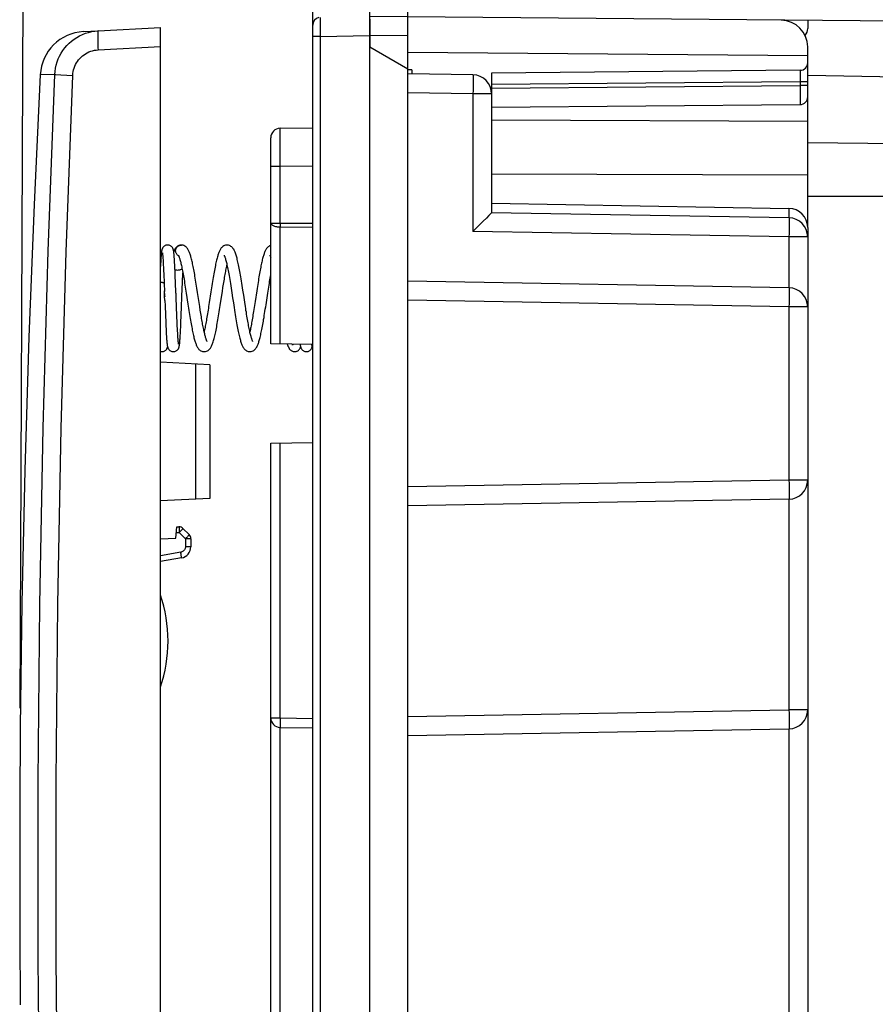
# Model space of a CAD drawing. Units: millimetres. Extents: x -20 to 91, y -24 to 47.
# Drawn here: x -20 to 3, y -4 to 22 of the extents above; entities that cross this region are included whole.
import ezdxf

# ---------------------------------------------------------------- set-up
doc = ezdxf.new("R2010")
doc.units = ezdxf.units.MM
doc.header["$LTSCALE"] = 16.335
doc.layers.get('0').update_dxf_attribs({"linetype": 'CONTINUOUS'})
for name, color, linetype in [('ASSI', 7, 'CONTINUOUS'), ('DRAFT', 7, 'CONTINUOUS'), ('RACCORDO', 7, 'CONTINUOUS'), ('SUPERFICI', 7, 'CONTINUOUS')]:
    doc.layers.add(name, color=color, linetype=linetype)
doc.styles.get("Standard").update_dxf_attribs({"font": 'txt', "width": 0.8})
doc.dimstyles.new('DIMSTYLE_1', dxfattribs={"dimtxt": 3, "dimasz": 3, "dimexe": 1.5, "dimexo": 0.5, "dimgap": 0.75, "dimtad": 1, "dimtxsty": 'STANDARD', "dimblk": '_FILLED', "dimblk1": '_FILLED', "dimblk2": '_FILLED', "dimcen": 0.09, "dimadec": 0, "dimazin": 0, "dimtfac": 1, "dimtofl": 0, "dimtmove": 0, "dimatfit": 3, "dimldrblk": '_FILLED', "dimfxl": 1, "dimtolj": 1, "dimarcsym": 0})
doc.dimstyles.new('DIMSTYLE_2', dxfattribs={"dimtxt": 3, "dimasz": 3, "dimexe": 1.5, "dimexo": 0.5, "dimgap": 0.75, "dimtad": 1, "dimdec": 1, "dimtxsty": 'STANDARD', "dimblk": '_FILLED', "dimblk1": '_FILLED', "dimblk2": '_FILLED', "dimcen": 0.09, "dimadec": 0, "dimazin": 0, "dimtfac": 1, "dimtdec": 1, "dimtofl": 0, "dimtmove": 0, "dimatfit": 3, "dimldrblk": '_FILLED', "dimfxl": 1, "dimtolj": 1, "dimarcsym": 0})

# ---------------------------------------------------------------- blocks, each defined once
blk = doc.blocks.new('_FILLED')
at = {"color": 0, "linetype": 'BYBLOCK'}
blk.add_solid([(0, 0), (-1, 0.3167), (-1, -0.3167)], dxfattribs=at)
blk = doc.blocks.new('*D2')
at = {"color": 7, "linetype": 'CONTINUOUS'}
for p, q in [((-19.899, 4.234), (-19.728, 44.813)), ((24.784, -13.5), (25.028, 44.625)), ((-19.735, 43.313), (2.643, 43.219)), ((25.022, 43.125), (2.643, 43.219))]:
    blk.add_line(p, q, dxfattribs=at)
at = {"color": 7, "linetype": 'CONTINUOUS', "xscale": 3, "yscale": 3, "zscale": 3}
for p, rotation in [((-19.735, 43.313), 179.7590780907), ((25.022, 43.125), 359.7590780907)]:
    blk.add_blockref('_FILLED', p, dxfattribs=dict(at, rotation=rotation))
at = {"color": 7, "linetype": 'CONTINUOUS', "insert": (2.659, 46.969), "char_height": 3, "width": 13.17857, "attachment_point": 2, "rotation": 359.7591, "line_spacing_factor": 0.9}
blk.add_mtext('44,8', dxfattribs=at)
blk = doc.blocks.new('*D3')
at = {"color": 7, "linetype": 'CONTINUOUS'}
for p, q in [((-10.719, -21.9), (-10.719, 34.388)), ((24.781, -13.5), (24.781, 34.388)), ((-10.719, 32.888), (7.031, 32.888)), ((24.781, 32.888), (7.031, 32.888))]:
    blk.add_line(p, q, dxfattribs=at)
at = {"color": 7, "linetype": 'CONTINUOUS', "xscale": 3, "yscale": 3, "zscale": 3, "rotation": 180}
blk.add_blockref('_FILLED', (-10.719, 32.888), dxfattribs=at)
at = {"color": 7, "linetype": 'CONTINUOUS', "xscale": 3, "yscale": 3, "zscale": 3}
blk.add_blockref('_FILLED', (24.781, 32.888), dxfattribs=at)
at = {"color": 7, "linetype": 'CONTINUOUS', "insert": (7.031, 36.638), "char_height": 3, "width": 12.21429, "attachment_point": 2, "line_spacing_factor": 0.9}
blk.add_mtext('35,5', dxfattribs=at)

msp = doc.modelspace()

# ---------------------------------------------------------------- linework, layer by layer
at = {"color": 7, "linetype": 'CONTINUOUS'}
for p, q in [((-17.855, 22.026), (-16.219, 22.112)), ((-16.219, -22.112), (-16.219, 22.112)), ((0.781, 21.004), (0.781, 21.19)), ((0.781, 18.075), (0.781, 20.29)), ((-15.67, 16.4), (-15.669, 16.4)), ((-15.669, 16.4), (-15.667, 16.4)), ((-16.206, 16.057), (-16.208, 16.015)), ((-16.204, 16.083), (-16.206, 16.057)), ((-16.202, 16.108), (-16.204, 16.083)), ((-16.2, 16.131), (-16.202, 16.108)), ((-16.198, 16.152), (-16.2, 16.131)), ((-16.161, 16.157), (-16.159, 16.145)), ((-16.159, 16.145), (-16.158, 16.13)), ((-16.158, 16.13), (-16.157, 16.115)), ((-16.157, 16.115), (-16.155, 16.097)), ((-16.155, 16.097), (-16.154, 16.078)), ((-16.154, 16.078), (-16.151, 16.047)), ((-16.151, 16.047), (-16.149, 16.013)), ((-15.86, 16.165), (-15.862, 16.182)), ((-15.858, 16.146), (-15.86, 16.165)), ((-15.857, 16.125), (-15.858, 16.146)), ((-15.855, 16.103), (-15.857, 16.125)), ((-15.853, 16.079), (-15.855, 16.103)), ((-15.85, 16.039), (-15.853, 16.079)), ((-15.847, 15.996), (-15.85, 16.039)), ((-16.215, 15.902), (-16.219, 15.838)), ((-16.211, 15.969), (-16.215, 15.902)), ((-16.208, 16.015), (-16.211, 15.969)), ((-16.149, 16.013), (-16.146, 15.975)), ((-16.143, 15.918), (-16.141, 15.872)), ((-16.141, 15.872), (-16.138, 15.822)), ((-16.138, 15.822), (-16.135, 15.769)), ((-15.844, 15.948), (-15.847, 15.996)), ((-15.841, 15.876), (-15.844, 15.948)), ((-15.836, 15.796), (-15.841, 15.876)), ((-15.832, 15.707), (-15.836, 15.796)), ((-16.135, 15.769), (-16.133, 15.712)), ((-16.133, 15.712), (-16.13, 15.652)), ((-16.13, 15.652), (-16.126, 15.566)), ((-16.126, 15.566), (-16.122, 15.474)), ((-15.827, 15.583), (-15.832, 15.707)), ((-15.82, 15.417), (-15.827, 15.583)), ((-15.634, 15.493), (-15.63, 15.589)), ((-15.63, 15.589), (-15.627, 15.666)), ((-13.326, 15.578), (-13.319, 15.622)), ((-16.122, 15.474), (-16.119, 15.4)), ((-16.119, 15.387), (-16.111, 15.183)), ((-15.671, 14.55), (-15.643, 15.264)), ((-15.643, 15.264), (-15.638, 15.396)), ((-15.638, 15.396), (-15.634, 15.493)), ((-15.242, 15.154), (-15.259, 15.264)), ((-15.556, 15.243), (-15.539, 15.132)), ((-15.539, 15.132), (-15.495, 14.849)), ((-15.202, 14.889), (-15.242, 15.154)), ((-14.893, 15.167), (-14.935, 14.894)), ((-14.647, 14.813), (-14.606, 15.082)), ((-14.606, 15.082), (-14.59, 15.183)), ((-14.031, 15.083), (-14.051, 15.211)), ((-14.003, 14.902), (-14.031, 15.083)), ((-13.444, 14.833), (-13.398, 15.134)), ((-16.097, 14.826), (-16.086, 14.543)), ((-15.793, 14.718), (-15.799, 14.869)), ((-15.495, 14.849), (-15.478, 14.738)), ((-15.186, 14.789), (-15.202, 14.889)), ((-15.171, 14.694), (-15.186, 14.789)), ((-14.301, 14.885), (-14.281, 14.756)), ((-13.986, 14.789), (-14.003, 14.902)), ((-16.086, 14.543), (-16.079, 14.389)), ((-15.788, 14.602), (-15.793, 14.718)), ((-15.784, 14.492), (-15.788, 14.602)), ((-15.78, 14.414), (-15.784, 14.492)), ((-15.679, 14.37), (-15.671, 14.55)), ((-16.079, 14.389), (-16.074, 14.273)), ((-16.074, 14.273), (-16.07, 14.187)), ((-15.777, 14.339), (-15.78, 14.414)), ((-15.774, 14.269), (-15.777, 14.339)), ((-15.771, 14.204), (-15.774, 14.269)), ((-15.689, 14.156), (-15.684, 14.257)), ((-15.684, 14.257), (-15.679, 14.37)), ((-16.07, 14.187), (-16.066, 14.109)), ((-16.066, 14.109), (-16.063, 14.055)), ((-16.063, 14.055), (-16.06, 14.005)), ((-16.06, 14.005), (-16.057, 13.96)), ((-15.767, 14.144), (-15.771, 14.204)), ((-15.764, 14.088), (-15.767, 14.144)), ((-15.762, 14.054), (-15.764, 14.088)), ((-15.761, 14.022), (-15.762, 14.054)), ((-15.759, 13.993), (-15.761, 14.022)), ((-15.757, 13.965), (-15.759, 13.993)), ((-15.755, 13.94), (-15.757, 13.965)), ((-15.702, 13.936), (-15.699, 13.976)), ((-15.699, 13.976), (-15.696, 14.019)), ((-15.696, 14.019), (-15.693, 14.084)), ((-15.693, 14.084), (-15.689, 14.156)), ((-16.057, 13.96), (-16.054, 13.919)), ((-16.054, 13.919), (-16.052, 13.894)), ((-16.052, 13.894), (-16.05, 13.871)), ((-16.05, 13.871), (-16.048, 13.849)), ((-16.048, 13.849), (-16.046, 13.83)), ((-15.753, 13.916), (-15.755, 13.94)), ((-15.751, 13.895), (-15.753, 13.916)), ((-15.75, 13.876), (-15.751, 13.895)), ((-15.748, 13.859), (-15.75, 13.876)), ((-15.709, 13.849), (-15.707, 13.869)), ((-15.707, 13.869), (-15.705, 13.89)), ((-15.705, 13.89), (-15.704, 13.912)), ((-15.704, 13.912), (-15.702, 13.936)), ((-14.919, 13.253), (-16.219, 13.321)), ((-14.919, 13.253), (-14.919, 9.747)), ((-14.919, 9.747), (-16.219, 9.679)), ((-19.901, 3.654), (-19.902, 3.554)), ((-19.901, 3.734), (-19.901, 3.714)), ((-19.901, 3.714), (-19.901, 3.654)), ((-19.904, 3.158), (-19.905, 2.951)), ((-19.905, 2.951), (-19.907, 2.472)), ((-19.907, 2.472), (-19.908, 2.208)), ((-19.91, 1.647), (-19.911, 1.502)), ((-19.905, -2.952), (-19.904, -3.159)), ((-19.904, -3.159), (-19.903, -3.419)), ((-19.903, -3.419), (-19.902, -3.555))]:
    msp.add_line(p, q, dxfattribs=at)
at = {"color": 253, "linetype": 'CONTINUOUS'}
for p, q in [((-17.855, 21.527), (-16.219, 21.612)), ((0.781, 19.648), (-7.519, 19.678)), ((0.781, 18.234), (-7.519, 18.264)), ((-15.298, 13.273), (-15.298, 9.727))]:
    msp.add_line(p, q, dxfattribs=at)
at = {"color": 7, "linetype": 'CONTINUOUS'}
for points in [[(-19.374, 20.87), (-19.537, 17.469), (-19.674, 13.977), (-19.781, 10.485), (-19.857, 6.991), (-19.901, 3.734)], [(-16.029, 16.4), (-16.041, 16.399), (-16.058, 16.397), (-16.075, 16.393), (-16.09, 16.387), (-16.104, 16.38), (-16.117, 16.371), (-16.129, 16.362), (-16.139, 16.353), (-16.148, 16.342), (-16.155, 16.332), (-16.162, 16.322), (-16.167, 16.312), (-16.171, 16.303), (-16.174, 16.295), (-16.177, 16.287), (-16.179, 16.28), (-16.181, 16.273), (-16.182, 16.267), (-16.184, 16.26), (-16.185, 16.254), (-16.186, 16.248), (-16.187, 16.241), (-16.188, 16.235), (-16.19, 16.228), (-16.191, 16.221), (-16.191, 16.213), (-16.192, 16.206), (-16.193, 16.198), (-16.194, 16.189), (-16.195, 16.18), (-16.196, 16.171), (-16.198, 16.152)], [(-15.862, 16.182), (-15.863, 16.19), (-15.864, 16.198), (-15.865, 16.206), (-15.866, 16.213), (-15.867, 16.22), (-15.867, 16.227), (-15.868, 16.234), (-15.869, 16.24), (-15.871, 16.246), (-15.872, 16.252), (-15.873, 16.258), (-15.874, 16.264), (-15.875, 16.269), (-15.877, 16.275), (-15.879, 16.282), (-15.881, 16.288), (-15.883, 16.296), (-15.886, 16.304), (-15.89, 16.312), (-15.895, 16.322), (-15.902, 16.332), (-15.909, 16.342), (-15.918, 16.353), (-15.929, 16.363), (-15.941, 16.372), (-15.955, 16.381), (-15.97, 16.388), (-15.986, 16.394), (-16.002, 16.398), (-16.02, 16.4), (-16.029, 16.4)], [(-15.67, 16.4), (-15.686, 16.399), (-15.708, 16.395), (-15.731, 16.388), (-15.752, 16.379), (-15.772, 16.367), (-15.788, 16.354), (-15.803, 16.339), (-15.816, 16.324), (-15.827, 16.308), (-15.837, 16.292), (-15.845, 16.275), (-15.853, 16.258), (-15.86, 16.241), (-15.866, 16.223), (-15.867, 16.221)], [(-15.259, 15.264), (-15.268, 15.319), (-15.276, 15.373), (-15.285, 15.426), (-15.293, 15.479), (-15.302, 15.53), (-15.31, 15.579), (-15.318, 15.626), (-15.326, 15.672), (-15.334, 15.716), (-15.342, 15.757), (-15.35, 15.797), (-15.357, 15.836), (-15.365, 15.872), (-15.372, 15.907), (-15.379, 15.941), (-15.386, 15.972), (-15.394, 16.003), (-15.401, 16.032), (-15.408, 16.06), (-15.415, 16.086), (-15.422, 16.111), (-15.43, 16.135), (-15.437, 16.158), (-15.445, 16.18), (-15.452, 16.201), (-15.46, 16.22), (-15.468, 16.239), (-15.476, 16.257), (-15.485, 16.274), (-15.495, 16.29), (-15.505, 16.306), (-15.516, 16.321), (-15.529, 16.336), (-15.543, 16.35), (-15.559, 16.363), (-15.578, 16.375), (-15.6, 16.386), (-15.622, 16.394), (-15.645, 16.398), (-15.667, 16.4)], [(-14.468, 16.4), (-14.487, 16.399), (-14.51, 16.395), (-14.533, 16.388), (-14.555, 16.378), (-14.574, 16.366), (-14.591, 16.353), (-14.605, 16.339), (-14.618, 16.324), (-14.63, 16.309), (-14.64, 16.293), (-14.65, 16.277), (-14.659, 16.26), (-14.668, 16.242), (-14.676, 16.223), (-14.684, 16.203), (-14.692, 16.182), (-14.699, 16.16), (-14.707, 16.137), (-14.714, 16.113), (-14.722, 16.087), (-14.729, 16.059), (-14.737, 16.03), (-14.744, 16), (-14.752, 15.968), (-14.759, 15.934), (-14.767, 15.898), (-14.775, 15.86), (-14.783, 15.82), (-14.791, 15.779), (-14.799, 15.735), (-14.808, 15.69), (-14.816, 15.643), (-14.824, 15.594), (-14.833, 15.544), (-14.841, 15.493), (-14.85, 15.44), (-14.859, 15.387), (-14.867, 15.332), (-14.876, 15.277), (-14.893, 15.167)], [(-14.051, 15.211), (-14.061, 15.274), (-14.07, 15.336), (-14.08, 15.396), (-14.089, 15.454), (-14.098, 15.509), (-14.107, 15.562), (-14.116, 15.613), (-14.124, 15.661), (-14.133, 15.708), (-14.141, 15.753), (-14.149, 15.796), (-14.157, 15.837), (-14.166, 15.877), (-14.174, 15.915), (-14.182, 15.952), (-14.19, 15.987), (-14.198, 16.02), (-14.206, 16.052), (-14.214, 16.082), (-14.222, 16.111), (-14.23, 16.138), (-14.239, 16.163), (-14.247, 16.187), (-14.256, 16.209), (-14.264, 16.23), (-14.273, 16.25), (-14.283, 16.269), (-14.293, 16.288), (-14.304, 16.305), (-14.317, 16.322), (-14.331, 16.338), (-14.346, 16.353), (-14.364, 16.366), (-14.384, 16.379), (-14.407, 16.389), (-14.431, 16.396), (-14.454, 16.399), (-14.469, 16.4)], [(-13.319, 16.392), (-13.333, 16.388), (-13.355, 16.378), (-13.374, 16.366), (-13.391, 16.353), (-13.405, 16.339), (-13.418, 16.325), (-13.429, 16.31), (-13.44, 16.294), (-13.449, 16.278), (-13.458, 16.262), (-13.466, 16.245), (-13.474, 16.227), (-13.482, 16.208), (-13.49, 16.187), (-13.497, 16.166), (-13.505, 16.144), (-13.512, 16.121), (-13.519, 16.096), (-13.526, 16.07), (-13.533, 16.043), (-13.541, 16.015), (-13.548, 15.985), (-13.555, 15.954), (-13.562, 15.922), (-13.569, 15.888), (-13.576, 15.853), (-13.584, 15.816), (-13.591, 15.778), (-13.599, 15.738), (-13.606, 15.697), (-13.614, 15.654), (-13.622, 15.609), (-13.63, 15.563), (-13.638, 15.515), (-13.646, 15.466), (-13.654, 15.415), (-13.663, 15.363), (-13.671, 15.309), (-13.679, 15.255), (-13.688, 15.2), (-13.731, 14.92)], [(-16.167, 16.2), (-16.167, 16.2), (-16.167, 16.199), (-16.166, 16.197), (-16.166, 16.195), (-16.165, 16.193), (-16.165, 16.19), (-16.164, 16.187), (-16.164, 16.183), (-16.163, 16.178), (-16.163, 16.174), (-16.162, 16.169), (-16.161, 16.163), (-16.161, 16.157)], [(-15.747, 16.132), (-15.747, 16.133), (-15.747, 16.132), (-15.745, 16.13), (-15.743, 16.126), (-15.74, 16.119), (-15.736, 16.111), (-15.731, 16.1), (-15.726, 16.087), (-15.721, 16.073), (-15.716, 16.056), (-15.71, 16.038), (-15.704, 16.018), (-15.698, 15.996), (-15.692, 15.972), (-15.685, 15.947), (-15.679, 15.919), (-15.672, 15.891), (-15.665, 15.86), (-15.658, 15.827)], [(-14.546, 16.132), (-14.547, 16.132), (-14.547, 16.133), (-14.545, 16.13), (-14.543, 16.126), (-14.539, 16.118), (-14.535, 16.108), (-14.53, 16.096), (-14.524, 16.081), (-14.518, 16.063), (-14.512, 16.043), (-14.505, 16.022), (-14.498, 15.997), (-14.491, 15.971), (-14.484, 15.943), (-14.477, 15.912), (-14.469, 15.88), (-14.462, 15.845), (-14.454, 15.809), (-14.446, 15.77), (-14.439, 15.73), (-14.431, 15.688), (-14.422, 15.643), (-14.414, 15.597), (-14.406, 15.548), (-14.397, 15.498), (-14.388, 15.445), (-14.379, 15.389), (-14.37, 15.332), (-14.36, 15.272), (-14.351, 15.209), (-14.341, 15.146)], [(-13.346, 16.131), (-13.346, 16.132), (-13.347, 16.133), (-13.346, 16.131), (-13.344, 16.128), (-13.341, 16.123), (-13.338, 16.115), (-13.334, 16.106), (-13.329, 16.095), (-13.324, 16.081), (-13.319, 16.066), (-13.319, 16.065)], [(-16.146, 15.975), (-16.144, 15.933), (-16.143, 15.918)], [(-15.658, 15.827), (-15.651, 15.793), (-15.644, 15.757), (-15.636, 15.719), (-15.629, 15.679), (-15.621, 15.637), (-15.614, 15.594), (-15.606, 15.548), (-15.598, 15.501), (-15.589, 15.452), (-15.581, 15.402), (-15.573, 15.35), (-15.564, 15.297), (-15.556, 15.243)], [(-14.59, 15.183), (-14.575, 15.281), (-14.568, 15.328), (-14.56, 15.375), (-14.553, 15.42), (-14.546, 15.464), (-14.538, 15.507), (-14.531, 15.549), (-14.524, 15.59), (-14.517, 15.629), (-14.51, 15.667), (-14.503, 15.704), (-14.497, 15.74), (-14.49, 15.775), (-14.483, 15.808), (-14.476, 15.84), (-14.47, 15.87), (-14.469, 15.876)], [(-13.398, 15.134), (-13.381, 15.243), (-13.373, 15.295), (-13.365, 15.345), (-13.357, 15.394), (-13.349, 15.442), (-13.342, 15.488), (-13.334, 15.534), (-13.326, 15.578)], [(-16.219, 15.43), (-16.217, 15.43), (-16.201, 15.428), (-16.186, 15.425), (-16.172, 15.422), (-16.16, 15.418), (-16.148, 15.414), (-16.139, 15.409), (-16.131, 15.405), (-16.125, 15.4), (-16.121, 15.394), (-16.119, 15.389), (-16.119, 15.387)], [(-15.802, 14.961), (-15.806, 15.054), (-15.807, 15.085), (-15.808, 15.116), (-15.809, 15.146), (-15.82, 15.417)], [(-16.101, 14.946), (-16.106, 15.058), (-16.107, 15.085), (-16.111, 15.194)], [(-16.108, 15.125), (-16.107, 15.095), (-16.106, 15.066), (-16.105, 15.036)], [(-14.341, 15.146), (-14.321, 15.016), (-14.301, 14.885)], [(-16.101, 14.946), (-16.1, 14.915), (-16.097, 14.826)], [(-15.799, 14.869), (-15.801, 14.93), (-15.802, 14.961)], [(-14.935, 14.894), (-14.951, 14.79), (-14.959, 14.74), (-14.966, 14.691), (-14.974, 14.643), (-14.982, 14.596), (-14.989, 14.551), (-14.996, 14.507), (-15.004, 14.464), (-15.011, 14.422), (-15.018, 14.382), (-15.025, 14.343), (-15.032, 14.306), (-15.039, 14.27), (-15.045, 14.235), (-15.052, 14.202), (-15.058, 14.171), (-15.065, 14.141), (-15.069, 14.124)], [(-15.069, 13.6), (-15.055, 13.601), (-15.032, 13.604), (-15.008, 13.611), (-14.985, 13.621), (-14.964, 13.633), (-14.947, 13.647), (-14.931, 13.662), (-14.917, 13.678), (-14.905, 13.694), (-14.894, 13.712), (-14.884, 13.73), (-14.874, 13.748), (-14.865, 13.768), (-14.856, 13.79), (-14.847, 13.812), (-14.839, 13.836), (-14.831, 13.862), (-14.822, 13.889), (-14.814, 13.918), (-14.806, 13.948), (-14.798, 13.98), (-14.79, 14.014), (-14.782, 14.049), (-14.773, 14.086), (-14.765, 14.125), (-14.757, 14.165), (-14.749, 14.207), (-14.74, 14.251), (-14.732, 14.296), (-14.724, 14.342), (-14.715, 14.391), (-14.707, 14.44), (-14.698, 14.491), (-14.69, 14.543), (-14.681, 14.596), (-14.673, 14.649), (-14.664, 14.704), (-14.647, 14.813)], [(-14.281, 14.756), (-14.271, 14.694), (-14.262, 14.632), (-14.252, 14.573), (-14.243, 14.515), (-14.234, 14.46), (-14.224, 14.406), (-14.216, 14.355), (-14.207, 14.306), (-14.198, 14.259), (-14.19, 14.215), (-14.182, 14.172), (-14.173, 14.131), (-14.165, 14.093), (-14.157, 14.056), (-14.149, 14.021), (-14.141, 13.988), (-14.133, 13.956), (-14.126, 13.927), (-14.118, 13.899), (-14.11, 13.873), (-14.102, 13.848), (-14.094, 13.825), (-14.086, 13.803), (-14.078, 13.782), (-14.07, 13.763), (-14.061, 13.744), (-14.052, 13.726), (-14.042, 13.709), (-14.031, 13.693), (-14.02, 13.678), (-14.007, 13.663), (-13.992, 13.648), (-13.975, 13.635), (-13.956, 13.623), (-13.934, 13.613), (-13.911, 13.605), (-13.887, 13.601), (-13.868, 13.6)], [(-13.791, 13.868), (-13.79, 13.868), (-13.79, 13.867), (-13.791, 13.869), (-13.794, 13.873), (-13.797, 13.879), (-13.801, 13.888), (-13.805, 13.898), (-13.81, 13.91), (-13.815, 13.925), (-13.821, 13.941), (-13.826, 13.959), (-13.832, 13.979), (-13.838, 14.001), (-13.845, 14.025), (-13.851, 14.05), (-13.858, 14.078), (-13.865, 14.107), (-13.872, 14.138), (-13.879, 14.17), (-13.886, 14.205), (-13.893, 14.241), (-13.9, 14.278), (-13.908, 14.318), (-13.915, 14.358), (-13.923, 14.401), (-13.93, 14.444), (-13.938, 14.49), (-13.946, 14.536), (-13.954, 14.584), (-13.961, 14.633), (-13.97, 14.684), (-13.978, 14.736), (-13.986, 14.789)], [(-13.731, 14.92), (-13.748, 14.811), (-13.756, 14.759), (-13.764, 14.708), (-13.772, 14.659), (-13.779, 14.611), (-13.787, 14.565), (-13.794, 14.52), (-13.801, 14.477), (-13.809, 14.435), (-13.816, 14.395), (-13.823, 14.356), (-13.829, 14.319), (-13.836, 14.282), (-13.843, 14.247), (-13.85, 14.213), (-13.856, 14.181), (-13.863, 14.15), (-13.869, 14.124)], [(-13.869, 13.6), (-13.854, 13.601), (-13.831, 13.604), (-13.808, 13.611), (-13.786, 13.62), (-13.766, 13.632), (-13.749, 13.645), (-13.734, 13.659), (-13.721, 13.674), (-13.709, 13.689), (-13.698, 13.705), (-13.688, 13.722), (-13.678, 13.74), (-13.67, 13.758), (-13.661, 13.777), (-13.653, 13.797), (-13.645, 13.819), (-13.637, 13.841), (-13.629, 13.865), (-13.622, 13.891), (-13.614, 13.917), (-13.607, 13.946), (-13.599, 13.976), (-13.591, 14.007), (-13.584, 14.04), (-13.576, 14.074), (-13.568, 14.11), (-13.561, 14.147), (-13.553, 14.186), (-13.545, 14.226), (-13.537, 14.267), (-13.53, 14.31), (-13.522, 14.354), (-13.514, 14.4), (-13.506, 14.448), (-13.497, 14.497), (-13.489, 14.548), (-13.48, 14.601), (-13.472, 14.656), (-13.463, 14.714), (-13.453, 14.773), (-13.444, 14.833)], [(-15.478, 14.738), (-15.47, 14.683), (-15.461, 14.629), (-15.453, 14.576), (-15.444, 14.525), (-15.436, 14.474), (-15.428, 14.425), (-15.42, 14.378), (-15.412, 14.332), (-15.404, 14.288), (-15.396, 14.245), (-15.388, 14.204), (-15.38, 14.165), (-15.373, 14.128), (-15.365, 14.092), (-15.358, 14.058), (-15.35, 14.025), (-15.343, 13.994), (-15.336, 13.965), (-15.328, 13.937), (-15.321, 13.91), (-15.314, 13.885), (-15.306, 13.861), (-15.299, 13.838), (-15.291, 13.816), (-15.283, 13.795), (-15.276, 13.776), (-15.267, 13.757), (-15.259, 13.74), (-15.25, 13.723), (-15.24, 13.707), (-15.23, 13.691), (-15.218, 13.676), (-15.205, 13.661), (-15.191, 13.647), (-15.174, 13.634), (-15.155, 13.622), (-15.133, 13.612), (-15.11, 13.605), (-15.087, 13.601), (-15.068, 13.6)], [(-14.991, 13.868), (-14.99, 13.868), (-14.99, 13.867), (-14.991, 13.869), (-14.993, 13.873), (-14.997, 13.879), (-15, 13.887), (-15.005, 13.897), (-15.009, 13.909), (-15.014, 13.923), (-15.02, 13.939), (-15.025, 13.956), (-15.031, 13.975), (-15.037, 13.996), (-15.043, 14.018), (-15.049, 14.042), (-15.055, 14.067), (-15.062, 14.094), (-15.068, 14.122), (-15.075, 14.152), (-15.081, 14.183), (-15.088, 14.215), (-15.094, 14.249), (-15.101, 14.284), (-15.108, 14.32), (-15.115, 14.357), (-15.122, 14.395), (-15.128, 14.435), (-15.135, 14.475), (-15.142, 14.517), (-15.15, 14.56), (-15.157, 14.603), (-15.164, 14.648), (-15.171, 14.694)], [(-16.179, 13.6), (-16.169, 13.6), (-16.152, 13.602), (-16.135, 13.607), (-16.119, 13.612), (-16.104, 13.62), (-16.091, 13.628), (-16.079, 13.638), (-16.068, 13.648), (-16.059, 13.658), (-16.051, 13.669), (-16.045, 13.679), (-16.04, 13.689), (-16.036, 13.697), (-16.033, 13.705), (-16.03, 13.713), (-16.029, 13.719)], [(-16.046, 13.83), (-16.045, 13.821), (-16.044, 13.812), (-16.044, 13.803), (-16.043, 13.795), (-16.042, 13.787), (-16.041, 13.78), (-16.04, 13.773), (-16.039, 13.766), (-16.038, 13.759), (-16.036, 13.753), (-16.035, 13.747), (-16.034, 13.74), (-16.033, 13.734), (-16.031, 13.728), (-16.029, 13.721), (-16.027, 13.715), (-16.025, 13.707), (-16.022, 13.699), (-16.018, 13.69), (-16.013, 13.68), (-16.007, 13.67), (-15.999, 13.659), (-15.99, 13.648), (-15.979, 13.638), (-15.966, 13.628), (-15.953, 13.62), (-15.938, 13.612), (-15.922, 13.607), (-15.906, 13.603), (-15.889, 13.6), (-15.879, 13.6)], [(-15.879, 13.6), (-15.87, 13.6), (-15.853, 13.602), (-15.836, 13.606), (-15.82, 13.612), (-15.806, 13.619), (-15.792, 13.627), (-15.78, 13.637), (-15.769, 13.647), (-15.76, 13.657), (-15.752, 13.668), (-15.746, 13.678), (-15.741, 13.687), (-15.737, 13.696), (-15.734, 13.704), (-15.731, 13.711), (-15.729, 13.717), (-15.727, 13.724), (-15.726, 13.73), (-15.724, 13.735), (-15.723, 13.741), (-15.722, 13.747), (-15.721, 13.753), (-15.72, 13.758), (-15.719, 13.765), (-15.718, 13.771), (-15.717, 13.777), (-15.716, 13.784), (-15.715, 13.791), (-15.714, 13.799), (-15.713, 13.806), (-15.712, 13.814), (-15.711, 13.822), (-15.711, 13.831), (-15.709, 13.849)], [(-15.74, 13.801), (-15.741, 13.801), (-15.741, 13.802), (-15.741, 13.804), (-15.742, 13.807), (-15.742, 13.811), (-15.743, 13.815), (-15.744, 13.82), (-15.744, 13.825), (-15.745, 13.83), (-15.746, 13.837), (-15.746, 13.844), (-15.747, 13.851), (-15.748, 13.859)], [(-12.886, 13.797), (-12.885, 13.795), (-12.88, 13.782), (-12.876, 13.77), (-12.872, 13.759), (-12.867, 13.747), (-12.863, 13.737), (-12.858, 13.727), (-12.853, 13.717), (-12.849, 13.707), (-12.843, 13.697), (-12.838, 13.688), (-12.832, 13.678), (-12.824, 13.668), (-12.816, 13.659), (-12.807, 13.648), (-12.796, 13.638), (-12.783, 13.629), (-12.768, 13.62), (-12.752, 13.612), (-12.735, 13.606), (-12.717, 13.602), (-12.7, 13.6), (-12.692, 13.6)], [(-12.692, 13.6), (-12.688, 13.6), (-12.672, 13.601), (-12.655, 13.604), (-12.639, 13.609), (-12.623, 13.616), (-12.608, 13.624), (-12.594, 13.634), (-12.582, 13.645), (-12.571, 13.656), (-12.562, 13.667), (-12.554, 13.679), (-12.548, 13.69), (-12.543, 13.702), (-12.538, 13.713), (-12.535, 13.723)], [(-12.547, 13.791), (-12.546, 13.783), (-12.545, 13.776), (-12.544, 13.769), (-12.543, 13.763)], [(-12.543, 13.763), (-12.542, 13.757), (-12.541, 13.75), (-12.54, 13.744), (-12.539, 13.738), (-12.537, 13.733), (-12.536, 13.726), (-12.534, 13.72), (-12.532, 13.713), (-12.529, 13.706), (-12.526, 13.698), (-12.523, 13.69), (-12.518, 13.68), (-12.512, 13.67), (-12.504, 13.659), (-12.495, 13.649), (-12.485, 13.638), (-12.472, 13.629), (-12.459, 13.62), (-12.444, 13.613), (-12.429, 13.607), (-12.412, 13.603), (-12.395, 13.6), (-12.384, 13.6)], [(-12.384, 13.6), (-12.374, 13.6), (-12.357, 13.602), (-12.34, 13.607), (-12.324, 13.612), (-12.309, 13.62), (-12.295, 13.628), (-12.283, 13.638), (-12.273, 13.648), (-12.264, 13.659), (-12.256, 13.669), (-12.25, 13.68), (-12.245, 13.689), (-12.241, 13.698), (-12.238, 13.706), (-12.235, 13.713), (-12.234, 13.719)], [(-12.246, 13.785), (-12.246, 13.779), (-12.244, 13.772), (-12.243, 13.765), (-12.242, 13.759), (-12.241, 13.752), (-12.24, 13.746), (-12.239, 13.74), (-12.238, 13.734), (-12.236, 13.728), (-12.234, 13.721)], [(-12.234, 13.721), (-12.232, 13.715), (-12.23, 13.708), (-12.227, 13.7), (-12.223, 13.691), (-12.219, 13.682)], [(-16.219, 13.606), (-16.207, 13.603), (-16.19, 13.6), (-16.179, 13.6)], [(-19.902, 3.554), (-19.903, 3.418), (-19.904, 3.158)], [(-19.908, 2.208), (-19.909, 1.93), (-19.91, 1.647)], [(-19.911, 1.502), (-19.911, 1.335), (-19.912, 1.168), (-19.912, 1.001), (-19.912, 0.834), (-19.913, 0.667), (-19.913, 0.501), (-19.913, 0.334), (-19.913, 0.167), (-19.913, 0)], [(-19.913, 0), (-19.913, -0.167), (-19.913, -0.334), (-19.913, -0.501), (-19.913, -0.667), (-19.912, -0.834), (-19.912, -1.001), (-19.912, -1.168), (-19.911, -1.335), (-19.911, -1.502)], [(-19.911, -1.502), (-19.91, -1.647), (-19.909, -1.93)], [(-19.909, -1.93), (-19.908, -2.07), (-19.908, -2.208), (-19.907, -2.343), (-19.905, -2.952)]]:
    msp.add_lwpolyline(points, dxfattribs=at)
at = {"color": 253, "linetype": 'CONTINUOUS'}
for points in [[(-15.739, 16.118), (-15.751, 16.125), (-15.765, 16.135), (-15.778, 16.147), (-15.789, 16.16), (-15.798, 16.175), (-15.806, 16.191), (-15.812, 16.207), (-15.816, 16.224), (-15.818, 16.241), (-15.818, 16.259), (-15.816, 16.276), (-15.812, 16.293), (-15.806, 16.309), (-15.798, 16.325), (-15.789, 16.34), (-15.778, 16.353), (-15.765, 16.365), (-15.751, 16.375), (-15.736, 16.384), (-15.72, 16.391), (-15.703, 16.396)], [(-15.703, 16.396), (-15.686, 16.399), (-15.67, 16.4)], [(-15.648, 15.777), (-15.648, 15.776), (-15.659, 15.768), (-15.672, 15.76), (-15.686, 15.753), (-15.701, 15.747), (-15.717, 15.742), (-15.734, 15.739), (-15.751, 15.737), (-15.769, 15.736)], [(-15.769, 15.736), (-15.786, 15.737), (-15.803, 15.739), (-15.82, 15.742), (-15.834, 15.746)], [(-12.769, 13.788), (-12.751, 13.788), (-12.734, 13.791), (-12.724, 13.794)]]:
    msp.add_lwpolyline(points, dxfattribs=at)
at = {"color": 7, "linetype": 'CONTINUOUS'}
msp.add_arc((-19.781, 6), 3.763, 0, 18.7261, dxfattribs=at)
at = {"layer": 'ASSI', "color": 7, "linetype": 'CONTINUOUS'}
msp.add_arc((-19.781, 6), 3.763, 341.2835, 360, dxfattribs=at)
at = {"layer": 'DRAFT', "color": 7, "linetype": 'CONTINUOUS'}
for p, q in [((-9.719, 21.023), (-10.719, 21.6)), ((-9.719, 21.465), (0.781, 21.375)), ((-9.719, -21.023), (-9.719, 21.023)), ((-9.619, 21), (-9.719, 21.002)), ((-9.619, 21), (-9.619, 20.898)), ((10.781, 20.675), (0.781, 20.85)), ((0.781, 16.864), (0.781, 18.189)), ((-7.519, 17.5), (0.29, 17.364)), ((-16.219, 8.686), (-15.814, 8.7))]:
    msp.add_line(p, q, dxfattribs=at)
at = {"layer": 'RACCORDO', "color": 7, "linetype": 'CONTINUOUS'}
for p, q in [((-9.719, 21.023), (-9.719, 24.246)), ((-12.219, -23.123), (-12.219, 23.123)), ((10.781, 22.212), (-10.719, 22.4)), ((-10.719, 22.333), (-10.719, 22.222)), ((0.781, 22.3), (0.781, 22.089)), ((-18.238, 22.006), (-17.855, 22.026)), ((-10.719, 22.222), (-10.719, 22.071)), ((-10.719, 22.071), (-10.719, 21.9)), ((-10.719, 21.9), (-10.719, 21.6)), ((0.781, 20.29), (0.781, 21.606)), ((0.583, 20.99), (-7.519, 20.919)), ((-8.01, 20.87), (-9.719, 20.9)), ((-7.519, 20.919), (-7.519, 17.25)), ((-7.519, 20.019), (0.583, 20.09)), ((-13.073, 19.468), (-12.219, 19.483)), ((-13.319, 13.804), (-13.319, 19.218)), ((-7.657, 17.108), (-7.741, 17.024)), ((-7.591, 17.174), (-7.657, 17.108)), ((0.29, 17.114), (-7.519, 17.25)), ((-7.741, 17.024), (-7.845, 16.921)), ((0.781, 16.864), (0.781, -16.864)), ((0.29, 15.275), (-9.719, 15.45)), ((-12.219, 13.785), (-13.319, 13.804)), ((-13.319, 11.196), (-12.219, 11.215)), ((-13.319, -11.196), (-13.319, 11.196)), ((0.29, 9.725), (-9.719, 9.55)), ((-15.814, 8.7), (-15.788, 9)), ((-15.788, 9), (-15.731, 9)), ((-15.625, 8.956), (-15.462, 8.794)), ((-15.419, 8.688), (-15.419, 8.478)), ((-15.666, 8.183), (-16.219, 8.085)), ((-13.073, 3.732), (-12.219, 3.717)), ((-9.719, 3.517), (0.29, 3.691))]:
    msp.add_line(p, q, dxfattribs=at)
at = {"layer": 'RACCORDO', "color": 253, "linetype": 'CONTINUOUS'}
for p, q in [((-12.023, 22.284), (-12.023, 22.228)), ((-12.023, 22.228), (-12.023, 22.126)), ((-12.023, 22.126), (-12.023, 22.006)), ((-12.023, 22.006), (-12.022, 21.877)), ((-12.022, 21.877), (-12.219, 21.877)), ((-12.022, 21.877), (-10.719, 21.9)), ((-12.022, 21.877), (-12.022, -21.877)), ((-9.719, 21.891), (-10.719, 21.9)), ((0.584, 20.98), (0.584, 20.962)), ((0.584, 20.962), (0.584, 20.92)), ((-18.992, 20.878), (-19.374, 20.87)), ((-18.965, 20.877), (-18.832, 20.871)), ((-18.832, 20.871), (-18.519, 20.857)), ((0.583, 20.69), (-7.519, 20.619)), ((0.583, 20.69), (0.583, 20.59)), ((0.781, 20.69), (0.583, 20.69)), ((0.584, 20.92), (0.584, 20.862)), ((0.584, 20.862), (0.584, 20.793)), ((-8.008, 20.457), (-8.01, 20.37)), ((-7.519, 20.519), (0.583, 20.59)), ((0.583, 20.59), (0.584, 20.46)), ((0.781, 20.59), (0.583, 20.59)), ((0.584, 20.46), (0.584, 20.34)), ((-8.01, 20.37), (-9.719, 20.4)), ((-8.01, 20.37), (-8.01, 16.759)), ((-7.519, 20.37), (-8.01, 20.37)), ((0.584, 20.34), (0.584, 20.236)), ((0.584, 20.236), (0.584, 20.157)), ((-13.075, 19.294), (-13.074, 19.369)), ((-13.075, 19.201), (-13.075, 19.294)), ((-13.075, 19.091), (-13.075, 19.201)), ((-13.075, 18.968), (-13.075, 19.091)), ((-13.074, 18.833), (-13.075, 18.968)), ((21.597, 18.829), (0.781, 19.086)), ((-13.074, 18.69), (-13.074, 18.833)), ((-13.073, 18.468), (-13.074, 18.69)), ((-13.319, 18.468), (-13.073, 18.468)), ((-13.073, 18.468), (-12.219, 18.483)), ((-13.073, 16.978), (-13.073, 18.468)), ((22.481, 17.672), (0.781, 17.672)), ((0.29, 17.364), (0.29, 17.114)), ((-13.319, 16.978), (-13.073, 16.978)), ((-13.073, 16.978), (-13.073, 16.909)), ((-13.073, 16.978), (-12.219, 16.975)), ((-13.073, 16.909), (-13.073, 16.877)), ((-13.073, 13.8), (-13.073, 16.877)), ((-13.073, 16.877), (-12.219, 16.874)), ((0.29, 16.614), (-8.01, 16.759)), ((0.292, 16.701), (0.29, 16.614)), ((0.29, 16.614), (0.29, 15.275)), ((0.781, 16.614), (0.29, 16.614)), ((0.29, 14.775), (-9.719, 14.95)), ((0.292, 14.862), (0.29, 14.775)), ((0.29, 14.775), (0.29, 10.225)), ((0.781, 14.775), (0.29, 14.775)), ((-13.073, 3.982), (-13.073, 11.2)), ((0.29, 10.225), (-9.719, 10.05)), ((0.781, 10.225), (0.29, 10.225)), ((0.29, 9.725), (0.29, 4.191)), ((-15.801, 8.85), (-15.723, 8.85)), ((-15.723, 8.85), (-15.561, 8.688)), ((-15.561, 8.688), (-15.561, 8.478)), ((-15.419, 8.688), (-15.561, 8.688)), ((-15.685, 8.33), (-16.219, 8.236)), ((-15.419, 8.478), (-15.561, 8.478)), ((-9.719, 4.017), (0.29, 4.191)), ((0.781, 4.191), (0.29, 4.191)), ((-13.319, 3.982), (-13.073, 3.982)), ((-13.074, 3.882), (-13.075, 3.837)), ((-13.073, 3.982), (-13.074, 3.931)), ((-13.074, 3.931), (-13.074, 3.882)), ((-13.073, 3.982), (-12.219, 3.967)), ((-13.075, 3.837), (-13.075, 3.797)), ((-13.073, -4.7), (-13.073, 3.732)), ((0.29, 3.691), (0.29, -4.691))]:
    msp.add_line(p, q, dxfattribs=at)
for points in [[(-12.022, 22.377), (-12.022, 22.374), (-12.023, 22.368), (-12.023, 22.358), (-12.023, 22.344), (-12.023, 22.328), (-12.023, 22.284)], [(-17.855, 22.026), (-17.857, 22.023), (-17.86, 22.015), (-17.861, 22.001), (-17.863, 21.982), (-17.864, 21.959), (-17.865, 21.93), (-17.865, 21.897), (-17.865, 21.86), (-17.865, 21.82), (-17.864, 21.776), (-17.863, 21.729), (-17.861, 21.681), (-17.86, 21.63), (-17.857, 21.579), (-17.855, 21.527)], [(-18.519, 20.857), (-18.515, 20.906), (-18.508, 20.955), (-18.498, 21.002), (-18.484, 21.049), (-18.466, 21.096), (-18.446, 21.14), (-18.422, 21.183), (-18.396, 21.225), (-18.366, 21.265), (-18.334, 21.302), (-18.299, 21.337), (-18.262, 21.37), (-18.223, 21.399), (-18.181, 21.426), (-18.138, 21.45), (-18.094, 21.471), (-18.047, 21.489), (-18, 21.504), (-17.953, 21.515), (-17.904, 21.522), (-17.855, 21.527)], [(0.583, 20.99), (0.583, 20.989), (0.583, 20.985), (0.584, 20.98)], [(-18.992, -20.878), (-19.166, -16.241), (-19.297, -11.602), (-19.384, -6.962), (-19.428, -2.321), (-19.428, 2.321), (-19.384, 6.962), (-19.297, 11.602), (-19.166, 16.241), (-18.992, 20.878)], [(-18.992, 20.878), (-18.988, 20.878), (-18.965, 20.877)], [(-18.519, -20.857), (-18.693, -16.224), (-18.824, -11.59), (-18.911, -6.955), (-18.955, -2.318), (-18.955, 2.318), (-18.911, 6.955), (-18.824, 11.59), (-18.693, 16.224), (-18.519, 20.857)], [(-8.01, 20.87), (-8.009, 20.868), (-8.008, 20.863), (-8.008, 20.853), (-8.007, 20.84), (-8.007, 20.823), (-8.007, 20.803), (-8.006, 20.78), (-8.006, 20.753), (-8.006, 20.724), (-8.006, 20.692), (-8.006, 20.657), (-8.007, 20.62), (-8.007, 20.581), (-8.007, 20.541), (-8.008, 20.5), (-8.008, 20.457)], [(0.584, 20.793), (0.583, 20.716), (0.583, 20.69)], [(0.584, 20.157), (0.584, 20.12), (0.584, 20.107), (0.583, 20.098), (0.583, 20.092), (0.583, 20.09)], [(-13.074, 19.369), (-13.074, 19.423), (-13.074, 19.443), (-13.074, 19.456), (-13.073, 19.465), (-13.073, 19.468)], [(0.29, 17.114), (0.291, 17.112), (0.292, 17.106), (0.292, 17.097), (0.293, 17.084), (0.293, 17.067), (0.293, 17.047), (0.294, 17.023), (0.294, 16.997), (0.294, 16.967), (0.294, 16.935), (0.294, 16.9), (0.293, 16.864), (0.293, 16.825), (0.293, 16.785), (0.292, 16.743), (0.292, 16.701)], [(-13.319, 16.978), (-13.317, 16.968), (-13.313, 16.957), (-13.307, 16.947), (-13.298, 16.937), (-13.286, 16.928), (-13.272, 16.919), (-13.256, 16.911), (-13.238, 16.903), (-13.218, 16.897), (-13.196, 16.891), (-13.173, 16.886), (-13.149, 16.882), (-13.124, 16.879), (-13.099, 16.877), (-13.073, 16.877)], [(0.29, 15.275), (0.291, 15.273), (0.292, 15.268), (0.292, 15.258), (0.293, 15.245), (0.293, 15.228), (0.293, 15.208), (0.294, 15.185), (0.294, 15.158), (0.294, 15.129), (0.294, 15.097), (0.294, 15.062), (0.293, 15.025), (0.293, 14.987), (0.293, 14.946), (0.292, 14.905), (0.292, 14.862)], [(0.29, 10.225), (0.292, 10.138), (0.292, 10.095), (0.293, 10.054), (0.293, 10.013), (0.293, 9.975), (0.294, 9.938), (0.294, 9.903), (0.294, 9.871), (0.294, 9.842), (0.294, 9.815), (0.293, 9.792), (0.293, 9.772), (0.293, 9.755), (0.292, 9.742), (0.292, 9.732), (0.291, 9.727), (0.29, 9.725)], [(-15.731, 9), (-15.729, 8.998), (-15.728, 8.991), (-15.727, 8.98), (-15.726, 8.965), (-15.725, 8.947), (-15.724, 8.925), (-15.723, 8.901), (-15.723, 8.876), (-15.723, 8.85)], [(-15.625, 8.956), (-15.625, 8.954), (-15.629, 8.949), (-15.636, 8.941), (-15.646, 8.93), (-15.658, 8.917), (-15.672, 8.902), (-15.688, 8.886), (-15.705, 8.868), (-15.723, 8.85)], [(-15.462, 8.794), (-15.463, 8.792), (-15.467, 8.787)], [(-15.51, 8.74), (-15.526, 8.723), (-15.543, 8.706), (-15.561, 8.688)], [(-15.467, 8.787), (-15.474, 8.779), (-15.484, 8.768), (-15.496, 8.755), (-15.51, 8.74)], [(-15.561, 8.478), (-15.562, 8.46), (-15.565, 8.443), (-15.57, 8.427), (-15.577, 8.411), (-15.585, 8.396), (-15.596, 8.382), (-15.608, 8.369), (-15.621, 8.358), (-15.636, 8.348), (-15.651, 8.34), (-15.667, 8.334), (-15.685, 8.33)], [(-15.666, 8.183), (-15.666, 8.185), (-15.665, 8.192), (-15.666, 8.203), (-15.668, 8.218), (-15.67, 8.236), (-15.673, 8.257), (-15.676, 8.28), (-15.68, 8.305), (-15.685, 8.33)], [(0.29, 4.191), (0.292, 4.105), (0.292, 4.062), (0.293, 4.02), (0.293, 3.98), (0.293, 3.941), (0.294, 3.905), (0.294, 3.87), (0.294, 3.838), (0.294, 3.808), (0.294, 3.782), (0.293, 3.758), (0.293, 3.738), (0.293, 3.722), (0.292, 3.708), (0.292, 3.699), (0.291, 3.693), (0.29, 3.691)], [(-13.075, 3.797), (-13.075, 3.781), (-13.075, 3.766), (-13.074, 3.754), (-13.074, 3.745), (-13.074, 3.738), (-13.073, 3.734), (-13.073, 3.732)]]:
    msp.add_lwpolyline(points, dxfattribs=at)
at = {"layer": 'RACCORDO', "color": 7, "linetype": 'CONTINUOUS'}
for points in [[(-18.992, 20.878), (-18.986, 20.962), (-18.973, 21.046), (-18.955, 21.128), (-18.931, 21.209), (-18.901, 21.288), (-18.866, 21.364), (-18.826, 21.438), (-18.781, 21.509), (-18.73, 21.577), (-18.675, 21.641), (-18.616, 21.701), (-18.552, 21.757), (-18.485, 21.808), (-18.414, 21.854), (-18.341, 21.895), (-18.264, 21.931), (-18.185, 21.961), (-18.105, 21.986), (-18.022, 22.005), (-17.939, 22.019), (-17.855, 22.026)], [(-7.546, 17.22), (-7.574, 17.192), (-7.591, 17.174)], [(-7.519, 17.25), (-7.52, 17.248), (-7.523, 17.245), (-7.528, 17.239), (-7.536, 17.231), (-7.546, 17.22)], [(-7.845, 16.921), (-7.884, 16.883), (-7.924, 16.843), (-7.966, 16.802), (-8.01, 16.759)]]:
    msp.add_lwpolyline(points, dxfattribs=at)
for centre, radius, start, end in [((-12.019, 22.177), 0.2, 101.1279, 180), ((0.081, 21.606), 0.7, 0, 89.5), ((-18.175, 20.808), 1.2, 93, 177.0092), ((0.481, 22.089), 0.3, 321.4017, 360), ((0.581, 21.19), 0.2, 270.5, 360), ((0.081, 21.004), 0.7, 0, 2.1477), ((-8.019, 20.37), 0.5, 0, 89), ((0.581, 20.29), 0.2, 270.5, 359.997), ((-13.069, 19.218), 0.25, 90.9999, 179.996), ((0.281, 16.864), 0.5, 0, 89), ((0.281, 16.614), 0.5, 0, 89), ((0.281, 14.775), 0.5, 0, 89), ((0.281, 10.225), 0.5, 271, 360), ((-15.731, 8.85), 0.15, 45, 90), ((-15.569, 8.688), 0.15, 0, 45), ((-15.719, 8.478), 0.3, 280, 360), ((0.281, 4.191), 0.5, 271, 360), ((-13.069, 3.982), 0.25, 180, 269)]:
    msp.add_arc(centre, radius, start, end, dxfattribs=at)
at = {"layer": 'SUPERFICI', "color": 7, "linetype": 'CONTINUOUS'}
for p, q in [((10.781, 20.675), (0.781, 20.85)), ((0.781, 16.864), (0.781, 18.189))]:
    msp.add_line(p, q, dxfattribs=at)
at = {"layer": 'SUPERFICI', "color": 253, "linetype": 'CONTINUOUS'}
for p, q in [((21.597, 18.829), (0.781, 19.086)), ((22.481, 17.672), (0.781, 17.672))]:
    msp.add_line(p, q, dxfattribs=at)

# ---------------------------------------------------------------- dimensions: what is measured, and where the dimension line sits
at = {"color": 7, "linetype": 'CONTINUOUS'}
dim = msp.add_linear_dim(base=(25.022, 43.125), p1=(-19.901, 3.734), p2=(24.781, -14), angle=359.7591, dimstyle='DIMSTYLE_2', dxfattribs=at)
dim.commit()
dim.dimension.update_dxf_attribs({"geometry": '*D2', "text_midpoint": (2.215, 43.221), "dimtype": 160})
dim = msp.add_linear_dim(base=(24.781, 32.888), p1=(-10.719, -22.4), p2=(24.781, -14), dimstyle='DIMSTYLE_1', dxfattribs=at)
dim.commit()
dim.dimension.update_dxf_attribs({"geometry": '*D3', "text_midpoint": (6.603, 32.888), "dimtype": 160})

doc.saveas('drawing.dxf')
